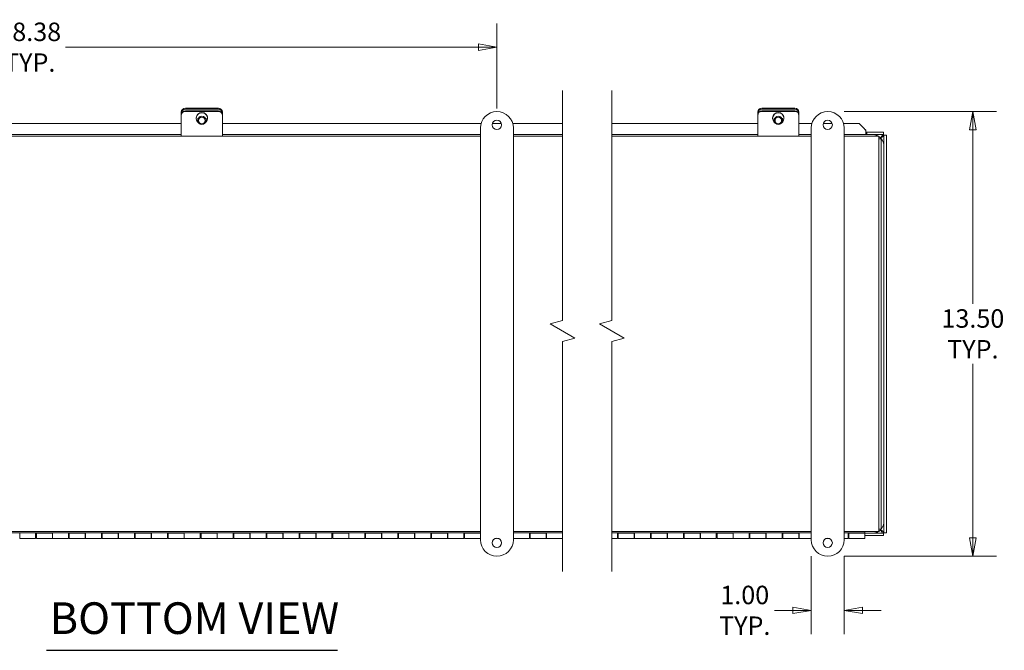
# Model space of a CAD drawing. Units: inches. Extents: x 4 to 130, y 3 to 82.
# Drawn here: x 53 to 83, y 15 to 34 of the extents above; entities that cross this region are included whole.
import ezdxf

# ---------------------------------------------------------------- set-up
doc = ezdxf.new("R2010")
doc.units = ezdxf.units.IN
doc.header["$LTSCALE"] = 8
doc.header["$MEASUREMENT"] = 0
doc.layers.get('0').update_dxf_attribs({"lineweight": 0})
for name, color, linetype, lineweight in [('Break Line (ANSI)', 7, 'Continuous', 5), ('Dimension (ANSI)', 7, 'Continuous', 5), ('Symbol (ANSI)', 7, 'Continuous', 5), ('Visible (ANSI)', 7, 'Continuous', 5)]:
    doc.layers.add(name, color=color, linetype=linetype, lineweight=lineweight)
doc.styles.add('TAHOMA', font='tahoma.ttf')
doc.styles.add('Text Style168', font='tahoma.ttf')
doc.dimstyles.new('DIMENSIONS (WEIGMANN)', dxfattribs={"dimscale": 8, "dimtxt": 0.07, "dimasz": 0.07, "dimexe": 0.09, "dimexo": 0.0625, "dimgap": 0.02, "dimtad": 0, "dimtih": 1, "dimtoh": 1, "dimrnd": 1e-08, "dimzin": 0, "dimdsep": 46, "dimtxsty": 'TAHOMA', "dimblk": 'Filled-1', "dimcen": 0.09, "dimdle": 0.393701, "dimclrd": 256, "dimclre": 256, "dimclrt": 256, "dimadec": 0, "dimazin": 0, "dimtfac": 0.928571, "dimtofl": 0, "dimtmove": 0, "dimatfit": 3, "dimfxl": 1, "dimtolj": 1, "dimtzin": 0, "dimlwd": -1, "dimlwe": -1, "dimarcsym": 0})

# ---------------------------------------------------------------- blocks, each defined once
blk = doc.blocks.new('Filled-1')
at = {"color": 0}
for p, q in [((0, 0), (-1, 0.179)), ((-1, 0.179), (-1, -0.179)), ((-1, 0), (0, 0)), ((-1, -0.179), (0, 0))]:
    blk.add_line(p, q, dxfattribs=at)
at = {"color": 0, "flags": 128}
blk.add_lwpolyline([(-1, -0.179), (0, 0), (-1, 0.179), (-1, -0.179)], dxfattribs=at)
at = {"color": 0}
blk.add_solid([(-1, -0.179), (0, 0), (-1, 0.179), (-1, -0.179)], dxfattribs=at)
blk = doc.blocks.new('*D24')
at = {"layer": 'Defpoints', "color": 0, "transparency": 16777216}
for p in [(67.563, 33.216), (39.188, 30.857), (67.563, 30.857)]:
    blk.add_point(p, dxfattribs=at)
at = {"layer": 'Dimension (ANSI)', "transparency": 16777216}
for p, q in [((39.188, 31.357), (39.188, 33.936)), ((67.563, 31.357), (67.563, 33.936)), ((39.748, 33.216), (52.293, 33.216)), ((67.003, 33.216), (54.459, 33.216))]:
    blk.add_line(p, q, dxfattribs=at)
at = {"layer": 'Dimension (ANSI)', "transparency": 16777216, "xscale": 0.5600000023841858, "yscale": 0.5600000023841858, "zscale": 0.5600000023841858, "rotation": 180}
blk.add_blockref('Filled-1', (39.188, 33.216), dxfattribs=at)
at = {"layer": 'Dimension (ANSI)', "transparency": 16777216, "xscale": 0.5600000023841858, "yscale": 0.5600000023841858, "zscale": 0.5600000023841858}
blk.add_blockref('Filled-1', (67.563, 33.216), dxfattribs=at)
at = {"layer": 'Dimension (ANSI)', "transparency": 16777216, "insert": (53.376, 33.216), "char_height": 0.56, "attachment_point": 5, "style": 'TAHOMA'}
blk.add_mtext('\\A1;\\fTahoma|b0|i0;\\H0.5600;28.38\\P\\fTahoma|b0|i0;\\H0.5600;TYP.', dxfattribs=at)
blk = doc.blocks.new('*D26')
at = {"layer": 'Defpoints', "color": 0, "transparency": 16777216}
for p in [(77.611, 31.263), (77.611, 17.763), (82.02, 17.763)]:
    blk.add_point(p, dxfattribs=at)
at = {"layer": 'Dimension (ANSI)', "transparency": 16777216}
for p, q in [((78.111, 31.263), (82.74, 31.263)), ((82.02, 30.703), (82.02, 25.426)), ((82.02, 18.323), (82.02, 23.601)), ((78.111, 17.763), (82.74, 17.763))]:
    blk.add_line(p, q, dxfattribs=at)
at = {"layer": 'Dimension (ANSI)', "transparency": 16777216, "xscale": 0.5600000023841858, "yscale": 0.5600000023841858, "zscale": 0.5600000023841858}
for p, rotation in [((82.02, 31.263), 90), ((82.02, 17.763), 270)]:
    blk.add_blockref('Filled-1', p, dxfattribs=dict(at, rotation=rotation))
at = {"layer": 'Dimension (ANSI)', "transparency": 16777216, "insert": (82.02, 24.513), "char_height": 0.56, "attachment_point": 5, "style": 'TAHOMA'}
blk.add_mtext('\\A1;\\fTahoma|b0|i0;\\H0.5600;13.50\\P\\fTahoma|b0|i0;\\H0.5600;TYP.', dxfattribs=at)
blk = doc.blocks.new('*D27')
at = {"layer": 'Defpoints', "color": 0, "transparency": 16777216}
for p in [(77.111, 18.263), (78.111, 18.263), (78.111, 16.119)]:
    blk.add_point(p, dxfattribs=at)
at = {"layer": 'Dimension (ANSI)', "transparency": 16777216}
for p, q in [((77.111, 17.763), (77.111, 15.399)), ((78.111, 17.763), (78.111, 15.399)), ((76.551, 16.119), (75.991, 16.119)), ((78.671, 16.119), (79.231, 16.119))]:
    blk.add_line(p, q, dxfattribs=at)
at = {"layer": 'Dimension (ANSI)', "transparency": 16777216, "xscale": 0.5600000023841858, "yscale": 0.5600000023841858, "zscale": 0.5600000023841858}
blk.add_blockref('Filled-1', (77.111, 16.119), dxfattribs=at)
at = {"layer": 'Dimension (ANSI)', "transparency": 16777216, "xscale": 0.5600000023841858, "yscale": 0.5600000023841858, "zscale": 0.5600000023841858, "rotation": 180}
blk.add_blockref('Filled-1', (78.111, 16.119), dxfattribs=at)
at = {"layer": 'Dimension (ANSI)', "transparency": 16777216, "insert": (75.091, 16.119), "char_height": 0.56, "attachment_point": 5, "style": 'TAHOMA'}
blk.add_mtext('\\A1;\\fTahoma|b0|i0;\\H0.5600;1.00\\P\\fTahoma|b0|i0;\\H0.5600;TYP.', dxfattribs=at)

msp = doc.modelspace()

# ---------------------------------------------------------------- linework, layer by layer
at = {"layer": 'Break Line (ANSI)', "flags": 128}
for points in [[(69.5521, 17.3033), (69.5521, 24.2849), (69.9271, 24.3854), (69.1771, 24.8184), (69.5521, 24.9189), (69.5521, 31.9005)], [(71.0521, 17.3033), (71.0521, 24.2849), (71.4271, 24.3854), (70.6771, 24.8184), (71.0521, 24.9189), (71.0521, 31.9005)]]:
    msp.add_lwpolyline(points, dxfattribs=at)
at = {"layer": 'Symbol (ANSI)', "lineweight": 30}
msp.add_line((53.889, 14.906), (62.7188, 14.906), dxfattribs=at)
at = {"layer": 'Visible (ANSI)'}
for p, q in [((57.98, 31.2465), (57.98, 31.2172)), ((57.98, 31.2172), (57.98, 31.1628)), ((57.98, 31.1628), (57.98, 31.1445)), ((57.98, 30.6174), (57.98, 31.1445)), ((58.105, 31.3615), (59.105, 31.3615)), ((58.105, 31.3322), (59.105, 31.3322)), ((58.105, 31.2859), (59.105, 31.2859)), ((58.105, 31.2676), (59.105, 31.2676)), ((59.23, 31.2172), (59.23, 31.2465)), ((59.23, 31.1628), (59.23, 31.2172)), ((59.23, 31.1445), (59.23, 31.1628)), ((59.23, 30.6174), (59.23, 31.1445)), ((75.486, 31.2465), (75.486, 31.2172)), ((75.486, 31.2172), (75.486, 31.1628)), ((75.486, 31.1628), (75.486, 31.1445)), ((75.486, 30.6174), (75.486, 31.1445)), ((75.611, 31.3615), (76.611, 31.3615)), ((75.611, 31.3322), (76.611, 31.3322)), ((75.611, 31.2859), (76.611, 31.2859)), ((75.611, 31.2676), (76.611, 31.2676)), ((76.736, 31.2172), (76.736, 31.2465)), ((76.736, 31.1628), (76.736, 31.2172)), ((76.736, 31.1445), (76.736, 31.1628)), ((76.736, 30.6174), (76.736, 31.1445)), ((41.3134, 30.9005), (57.98, 30.9005)), ((58.433, 31.0677), (58.433, 31.0568)), ((58.48, 31.0568), (58.48, 30.9967)), ((58.73, 31.0568), (58.73, 30.9967)), ((58.777, 31.0677), (58.777, 31.0568)), ((59.23, 30.9005), (67.0825, 30.9005)), ((67.4296, 30.9005), (67.6971, 30.9005)), ((68.0442, 30.9005), (69.5521, 30.9005)), ((71.0521, 30.9005), (75.486, 30.9005)), ((75.939, 31.0677), (75.939, 31.0568)), ((75.986, 31.0568), (75.986, 30.9967)), ((76.236, 31.0568), (76.236, 30.9967)), ((76.283, 31.0677), (76.283, 31.0568)), ((76.736, 30.9005), (77.1302, 30.9005)), ((77.4772, 30.9005), (77.7447, 30.9005)), ((78.0918, 30.9005), (78.5677, 30.9005)), ((78.71, 30.7604), (78.5677, 30.9005)), ((39.6884, 30.5133), (67.0634, 30.5133)), ((57.98, 30.5635), (41.3134, 30.5635)), ((57.98, 30.6174), (57.98, 30.5133)), ((59.23, 30.6174), (59.23, 30.5133)), ((67.0634, 30.5635), (59.23, 30.5635)), ((67.0634, 18.2633), (67.0634, 30.7633)), ((68.0634, 30.7633), (68.0634, 18.2633)), ((69.5521, 30.5635), (68.0634, 30.5635)), ((68.0634, 30.5133), (69.5521, 30.5133)), ((75.486, 30.5635), (71.0521, 30.5635)), ((71.0521, 30.5133), (77.111, 30.5133)), ((75.486, 30.6174), (75.486, 30.5133)), ((76.736, 30.6174), (76.736, 30.5133)), ((77.111, 30.5635), (76.736, 30.5635)), ((77.111, 18.2633), (77.111, 30.7633)), ((78.111, 30.7633), (78.111, 18.2633)), ((78.7732, 30.5635), (78.111, 30.5635)), ((78.111, 30.5133), (79.162, 30.5133)), ((78.7732, 30.6979), (78.7732, 30.6715)), ((78.7732, 30.5635), (78.7732, 30.6715)), ((78.7732, 30.6375), (78.8044, 30.6375)), ((78.8044, 30.5635), (78.7732, 30.5635)), ((79.3044, 30.6375), (78.8044, 30.6375)), ((78.8044, 30.6375), (78.8044, 30.5635)), ((79.3044, 30.5635), (78.8044, 30.5635)), ((79.162, 30.3455), (79.162, 30.5133)), ((79.3044, 30.5635), (79.3044, 30.6375)), ((79.3182, 18.4753), (79.3182, 30.5497)), ((79.3182, 30.5497), (79.3922, 30.5497)), ((79.3922, 18.4753), (79.3922, 30.5497)), ((79.236, 30.4393), (79.162, 30.4393)), ((79.162, 18.681), (79.162, 30.3455)), ((79.236, 30.4393), (79.236, 18.5873)), ((79.162, 18.5133), (79.162, 18.681)), ((79.236, 18.5873), (79.162, 18.5873)), ((67.0634, 18.5133), (39.6884, 18.5133)), ((39.6884, 18.4715), (67.0634, 18.4715)), ((53.0634, 18.4703), (53.5784, 18.4703)), ((53.0709, 18.3033), (53.0709, 18.4703)), ((53.5559, 18.3033), (53.0709, 18.3033)), ((53.5559, 18.4703), (53.5559, 18.3033)), ((53.5784, 18.4615), (53.5559, 18.4615)), ((53.5559, 18.4533), (53.5784, 18.4533)), ((53.5559, 18.3533), (53.5784, 18.3533)), ((53.5784, 18.4703), (53.5784, 18.4664)), ((53.5784, 18.3033), (53.5784, 18.4664)), ((53.5784, 18.4664), (54.0634, 18.4664)), ((53.5784, 18.3033), (54.0634, 18.3033)), ((54.0634, 18.4664), (54.0634, 18.4703)), ((54.0634, 18.4703), (54.5784, 18.4703)), ((54.0634, 18.4664), (54.0634, 18.3033)), ((54.0709, 18.4615), (54.0634, 18.4615)), ((54.0634, 18.4533), (54.0709, 18.4533)), ((54.0634, 18.3533), (54.0709, 18.3533)), ((54.0709, 18.3033), (54.0709, 18.4703)), ((54.5559, 18.3033), (54.0709, 18.3033)), ((54.5559, 18.4703), (54.5559, 18.3033)), ((54.5784, 18.4615), (54.5559, 18.4615)), ((54.5559, 18.4533), (54.5784, 18.4533)), ((54.5559, 18.3533), (54.5784, 18.3533)), ((54.5784, 18.4703), (54.5784, 18.4664)), ((54.5784, 18.3033), (54.5784, 18.4664)), ((54.5784, 18.4664), (55.0634, 18.4664)), ((54.5784, 18.3033), (55.0634, 18.3033)), ((55.0634, 18.4664), (55.0634, 18.4703)), ((55.0634, 18.4703), (55.5784, 18.4703)), ((55.0634, 18.4664), (55.0634, 18.3033)), ((55.0709, 18.4615), (55.0634, 18.4615)), ((55.0634, 18.4533), (55.0709, 18.4533)), ((55.0634, 18.3533), (55.0709, 18.3533)), ((55.0709, 18.3033), (55.0709, 18.4703)), ((55.5559, 18.3033), (55.0709, 18.3033)), ((55.5559, 18.4703), (55.5559, 18.3033)), ((55.5784, 18.4615), (55.5559, 18.4615)), ((55.5559, 18.4533), (55.5784, 18.4533)), ((55.5559, 18.3533), (55.5784, 18.3533)), ((55.5784, 18.4703), (55.5784, 18.4664)), ((55.5784, 18.3033), (55.5784, 18.4664)), ((55.5784, 18.4664), (56.0634, 18.4664)), ((55.5784, 18.3033), (56.0634, 18.3033)), ((56.0634, 18.4664), (56.0634, 18.4703)), ((56.0634, 18.4703), (56.5784, 18.4703)), ((56.0634, 18.4664), (56.0634, 18.3033)), ((56.0709, 18.4615), (56.0634, 18.4615)), ((56.0634, 18.4533), (56.0709, 18.4533)), ((56.0634, 18.3533), (56.0709, 18.3533)), ((56.0709, 18.3033), (56.0709, 18.4703)), ((56.5559, 18.3033), (56.0709, 18.3033)), ((56.5559, 18.4703), (56.5559, 18.3033)), ((56.5784, 18.4615), (56.5559, 18.4615)), ((56.5559, 18.4533), (56.5784, 18.4533)), ((56.5559, 18.3533), (56.5784, 18.3533)), ((56.5784, 18.4703), (56.5784, 18.4664)), ((56.5784, 18.3033), (56.5784, 18.4664)), ((56.5784, 18.4664), (57.0634, 18.4664)), ((56.5784, 18.3033), (57.0634, 18.3033)), ((57.0634, 18.4664), (57.0634, 18.4703)), ((57.0634, 18.4703), (57.5784, 18.4703)), ((57.0634, 18.4664), (57.0634, 18.3033)), ((57.0709, 18.4615), (57.0634, 18.4615)), ((57.0634, 18.4533), (57.0709, 18.4533)), ((57.0634, 18.3533), (57.0709, 18.3533)), ((57.0709, 18.3033), (57.0709, 18.4703)), ((57.5559, 18.3033), (57.0709, 18.3033)), ((57.5559, 18.4703), (57.5559, 18.3033)), ((57.5784, 18.4615), (57.5559, 18.4615)), ((57.5559, 18.4533), (57.5784, 18.4533)), ((57.5559, 18.3533), (57.5784, 18.3533)), ((57.5784, 18.4703), (57.5784, 18.4664)), ((57.5784, 18.3033), (57.5784, 18.4664)), ((57.5784, 18.4664), (58.0634, 18.4664)), ((57.5784, 18.3033), (58.0634, 18.3033)), ((58.0634, 18.4664), (58.0634, 18.4703)), ((58.0634, 18.4703), (58.5784, 18.4703)), ((58.0634, 18.4664), (58.0634, 18.3033)), ((58.0709, 18.4615), (58.0634, 18.4615)), ((58.0634, 18.4533), (58.0709, 18.4533)), ((58.0634, 18.3533), (58.0709, 18.3533)), ((58.0709, 18.3033), (58.0709, 18.4703)), ((58.5559, 18.3033), (58.0709, 18.3033)), ((58.5559, 18.4703), (58.5559, 18.3033)), ((58.5784, 18.4615), (58.5559, 18.4615)), ((58.5559, 18.4533), (58.5784, 18.4533)), ((58.5559, 18.3533), (58.5784, 18.3533)), ((58.5784, 18.4703), (58.5784, 18.4664)), ((58.5784, 18.3033), (58.5784, 18.4664)), ((58.5784, 18.4664), (59.0634, 18.4664)), ((58.5784, 18.3033), (59.0634, 18.3033)), ((59.0634, 18.4664), (59.0634, 18.4703)), ((59.0634, 18.4703), (59.5784, 18.4703)), ((59.0634, 18.4664), (59.0634, 18.3033)), ((59.0709, 18.4615), (59.0634, 18.4615)), ((59.0634, 18.4533), (59.0709, 18.4533)), ((59.0634, 18.3533), (59.0709, 18.3533)), ((59.0709, 18.3033), (59.0709, 18.4703)), ((59.5559, 18.3033), (59.0709, 18.3033)), ((59.5559, 18.4703), (59.5559, 18.3033)), ((59.5784, 18.4615), (59.5559, 18.4615)), ((59.5559, 18.4533), (59.5784, 18.4533)), ((59.5559, 18.3533), (59.5784, 18.3533)), ((59.5784, 18.4703), (59.5784, 18.4664)), ((59.5784, 18.3033), (59.5784, 18.4664)), ((59.5784, 18.4664), (60.0634, 18.4664)), ((59.5784, 18.3033), (60.0634, 18.3033)), ((60.0634, 18.4703), (60.5784, 18.4703)), ((60.0634, 18.4664), (60.0634, 18.4703)), ((60.0634, 18.4664), (60.0634, 18.3033)), ((60.0709, 18.4615), (60.0634, 18.4615)), ((60.0634, 18.4533), (60.0709, 18.4533)), ((60.0634, 18.3533), (60.0709, 18.3533)), ((60.0709, 18.3033), (60.0709, 18.4703)), ((60.5559, 18.3033), (60.0709, 18.3033)), ((60.5559, 18.4703), (60.5559, 18.3033)), ((60.5784, 18.4615), (60.5559, 18.4615)), ((60.5559, 18.4533), (60.5784, 18.4533)), ((60.5559, 18.3533), (60.5784, 18.3533)), ((60.5784, 18.4703), (60.5784, 18.4664)), ((60.5784, 18.3033), (60.5784, 18.4664)), ((60.5784, 18.4664), (61.0634, 18.4664)), ((60.5784, 18.3033), (61.0634, 18.3033)), ((61.0634, 18.4703), (61.5784, 18.4703)), ((61.0634, 18.4664), (61.0634, 18.4703)), ((61.0634, 18.4664), (61.0634, 18.3033)), ((61.0709, 18.4615), (61.0634, 18.4615)), ((61.0634, 18.4533), (61.0709, 18.4533)), ((61.0634, 18.3533), (61.0709, 18.3533)), ((61.0709, 18.3033), (61.0709, 18.4703)), ((61.5559, 18.3033), (61.0709, 18.3033)), ((61.5559, 18.4703), (61.5559, 18.3033)), ((61.5784, 18.4615), (61.5559, 18.4615)), ((61.5559, 18.4533), (61.5784, 18.4533)), ((61.5559, 18.3533), (61.5784, 18.3533)), ((61.5784, 18.4703), (61.5784, 18.4664)), ((61.5784, 18.3033), (61.5784, 18.4664)), ((61.5784, 18.4664), (62.0634, 18.4664)), ((61.5784, 18.3033), (62.0634, 18.3033)), ((62.0634, 18.4703), (62.5784, 18.4703)), ((62.0634, 18.4664), (62.0634, 18.4703)), ((62.0634, 18.4664), (62.0634, 18.3033)), ((62.0709, 18.4615), (62.0634, 18.4615)), ((62.0634, 18.4533), (62.0709, 18.4533)), ((62.0634, 18.3533), (62.0709, 18.3533)), ((62.0709, 18.3033), (62.0709, 18.4703)), ((62.5559, 18.3033), (62.0709, 18.3033)), ((62.5559, 18.4703), (62.5559, 18.3033)), ((62.5784, 18.4615), (62.5559, 18.4615)), ((62.5559, 18.4533), (62.5784, 18.4533)), ((62.5559, 18.3533), (62.5784, 18.3533)), ((62.5784, 18.4703), (62.5784, 18.4664)), ((62.5784, 18.3033), (62.5784, 18.4664)), ((62.5784, 18.4664), (63.0634, 18.4664)), ((62.5784, 18.3033), (63.0634, 18.3033)), ((63.0634, 18.4703), (63.5784, 18.4703)), ((63.0634, 18.4664), (63.0634, 18.4703)), ((63.0634, 18.4664), (63.0634, 18.3033)), ((63.0709, 18.4615), (63.0634, 18.4615)), ((63.0634, 18.4533), (63.0709, 18.4533)), ((63.0634, 18.3533), (63.0709, 18.3533)), ((63.0709, 18.3033), (63.0709, 18.4703)), ((63.5559, 18.3033), (63.0709, 18.3033)), ((63.5559, 18.4703), (63.5559, 18.3033)), ((63.5784, 18.4615), (63.5559, 18.4615)), ((63.5559, 18.4533), (63.5784, 18.4533)), ((63.5559, 18.3533), (63.5784, 18.3533)), ((63.5784, 18.4703), (63.5784, 18.4664)), ((63.5784, 18.3033), (63.5784, 18.4664)), ((63.5784, 18.4664), (64.0634, 18.4664)), ((63.5784, 18.3033), (64.0634, 18.3033)), ((64.0634, 18.4703), (64.5784, 18.4703)), ((64.0634, 18.4664), (64.0634, 18.4703)), ((64.0634, 18.4664), (64.0634, 18.3033)), ((64.0709, 18.4615), (64.0634, 18.4615)), ((64.0634, 18.4533), (64.0709, 18.4533)), ((64.0634, 18.3533), (64.0709, 18.3533)), ((64.0709, 18.3033), (64.0709, 18.4703)), ((64.5559, 18.3033), (64.0709, 18.3033)), ((64.5559, 18.4703), (64.5559, 18.3033)), ((64.5784, 18.4615), (64.5559, 18.4615)), ((64.5559, 18.4533), (64.5784, 18.4533)), ((64.5559, 18.3533), (64.5784, 18.3533)), ((64.5784, 18.4703), (64.5784, 18.4664)), ((64.5784, 18.3033), (64.5784, 18.4664)), ((64.5784, 18.4664), (65.0634, 18.4664)), ((64.5784, 18.3033), (65.0634, 18.3033)), ((65.0634, 18.4703), (65.5784, 18.4703)), ((65.0634, 18.4664), (65.0634, 18.4703)), ((65.0634, 18.4664), (65.0634, 18.3033)), ((65.0709, 18.4615), (65.0634, 18.4615)), ((65.0634, 18.4533), (65.0709, 18.4533)), ((65.0634, 18.3533), (65.0709, 18.3533)), ((65.0709, 18.3033), (65.0709, 18.4703)), ((65.5559, 18.3033), (65.0709, 18.3033)), ((65.5559, 18.4703), (65.5559, 18.3033)), ((65.5784, 18.4615), (65.5559, 18.4615)), ((65.5559, 18.4533), (65.5784, 18.4533)), ((65.5559, 18.3533), (65.5784, 18.3533)), ((65.5784, 18.4703), (65.5784, 18.4664)), ((65.5784, 18.3033), (65.5784, 18.4664)), ((65.5784, 18.4664), (66.0634, 18.4664)), ((65.5784, 18.3033), (66.0634, 18.3033)), ((66.0634, 18.4703), (66.5784, 18.4703)), ((66.0634, 18.4664), (66.0634, 18.4703)), ((66.0634, 18.4664), (66.0634, 18.3033)), ((66.0709, 18.4615), (66.0634, 18.4615)), ((66.0634, 18.4533), (66.0709, 18.4533)), ((66.0634, 18.3533), (66.0709, 18.3533)), ((66.0709, 18.3033), (66.0709, 18.4703)), ((66.5559, 18.3033), (66.0709, 18.3033)), ((66.5559, 18.4703), (66.5559, 18.3033)), ((66.5784, 18.4615), (66.5559, 18.4615)), ((66.5559, 18.4533), (66.5784, 18.4533)), ((66.5559, 18.3533), (66.5784, 18.3533)), ((66.5784, 18.4703), (66.5784, 18.4664)), ((66.5784, 18.3033), (66.5784, 18.4664)), ((66.5784, 18.4664), (67.0634, 18.4664)), ((66.5784, 18.3033), (67.0634, 18.3033)), ((67.5559, 18.3033), (67.5199, 18.3033)), ((67.5559, 18.31), (67.5559, 18.3033)), ((67.5784, 18.3033), (67.5784, 18.3094)), ((67.5784, 18.3033), (67.6068, 18.3033)), ((69.5521, 18.5133), (68.0634, 18.5133)), ((68.0634, 18.4715), (69.5521, 18.4715)), ((68.0634, 18.4703), (68.5784, 18.4703)), ((68.0709, 18.4615), (68.0634, 18.4615)), ((68.0634, 18.4533), (68.0709, 18.4533)), ((68.0634, 18.3533), (68.0709, 18.3533)), ((68.0709, 18.3033), (68.0709, 18.4703)), ((68.5559, 18.3033), (68.0709, 18.3033)), ((68.5559, 18.4703), (68.5559, 18.3033)), ((68.5784, 18.4615), (68.5559, 18.4615)), ((68.5559, 18.4533), (68.5784, 18.4533)), ((68.5559, 18.3533), (68.5784, 18.3533)), ((68.5784, 18.4703), (68.5784, 18.4664)), ((68.5784, 18.3033), (68.5784, 18.4664)), ((68.5784, 18.4664), (69.0634, 18.4664)), ((68.5784, 18.3033), (69.0634, 18.3033)), ((69.0634, 18.4703), (69.5521, 18.4703)), ((69.0634, 18.4664), (69.0634, 18.4703)), ((69.0634, 18.4664), (69.0634, 18.3033)), ((69.0709, 18.4615), (69.0634, 18.4615)), ((69.0634, 18.4533), (69.0709, 18.4533)), ((69.0634, 18.3533), (69.0709, 18.3533)), ((69.0709, 18.3033), (69.0709, 18.4703)), ((69.5521, 18.3033), (69.0709, 18.3033)), ((77.111, 18.5133), (71.0521, 18.5133)), ((71.0521, 18.4715), (77.111, 18.4715)), ((71.0521, 18.4703), (71.251, 18.4703)), ((71.2285, 18.3033), (71.0521, 18.3033)), ((71.2285, 18.4703), (71.2285, 18.3033)), ((71.251, 18.4615), (71.2285, 18.4615)), ((71.2285, 18.4533), (71.251, 18.4533)), ((71.2285, 18.3533), (71.251, 18.3533)), ((71.251, 18.4703), (71.251, 18.4664)), ((71.251, 18.3033), (71.251, 18.4664)), ((71.251, 18.4664), (71.736, 18.4664)), ((71.251, 18.3033), (71.736, 18.3033)), ((71.736, 18.4703), (72.251, 18.4703)), ((71.736, 18.4664), (71.736, 18.4703)), ((71.736, 18.4664), (71.736, 18.3033)), ((71.7435, 18.4615), (71.736, 18.4615)), ((71.736, 18.4533), (71.7435, 18.4533)), ((71.736, 18.3533), (71.7435, 18.3533)), ((71.7435, 18.3033), (71.7435, 18.4703)), ((72.2285, 18.3033), (71.7435, 18.3033)), ((72.2285, 18.4703), (72.2285, 18.3033)), ((72.251, 18.4615), (72.2285, 18.4615)), ((72.2285, 18.4533), (72.251, 18.4533)), ((72.2285, 18.3533), (72.251, 18.3533)), ((72.251, 18.4703), (72.251, 18.4664)), ((72.251, 18.3033), (72.251, 18.4664)), ((72.251, 18.4664), (72.736, 18.4664)), ((72.251, 18.3033), (72.736, 18.3033)), ((72.736, 18.4703), (73.251, 18.4703)), ((72.736, 18.4664), (72.736, 18.4703)), ((72.736, 18.4664), (72.736, 18.3033)), ((72.7435, 18.4615), (72.736, 18.4615)), ((72.736, 18.4533), (72.7435, 18.4533)), ((72.736, 18.3533), (72.7435, 18.3533)), ((72.7435, 18.3033), (72.7435, 18.4703)), ((73.2285, 18.3033), (72.7435, 18.3033)), ((73.2285, 18.4703), (73.2285, 18.3033)), ((73.251, 18.4615), (73.2285, 18.4615)), ((73.2285, 18.4533), (73.251, 18.4533)), ((73.2285, 18.3533), (73.251, 18.3533)), ((73.251, 18.4703), (73.251, 18.4664)), ((73.251, 18.3033), (73.251, 18.4664)), ((73.251, 18.4664), (73.736, 18.4664)), ((73.251, 18.3033), (73.736, 18.3033)), ((73.736, 18.4703), (74.251, 18.4703)), ((73.736, 18.4664), (73.736, 18.4703)), ((73.736, 18.4664), (73.736, 18.3033)), ((73.7435, 18.4615), (73.736, 18.4615)), ((73.736, 18.4533), (73.7435, 18.4533)), ((73.736, 18.3533), (73.7435, 18.3533)), ((73.7435, 18.3033), (73.7435, 18.4703)), ((74.2285, 18.3033), (73.7435, 18.3033)), ((74.2285, 18.4703), (74.2285, 18.3033)), ((74.251, 18.4615), (74.2285, 18.4615)), ((74.2285, 18.4533), (74.251, 18.4533)), ((74.2285, 18.3533), (74.251, 18.3533)), ((74.251, 18.4703), (74.251, 18.4664)), ((74.251, 18.3033), (74.251, 18.4664)), ((74.251, 18.4664), (74.736, 18.4664)), ((74.251, 18.3033), (74.736, 18.3033)), ((74.736, 18.4703), (75.251, 18.4703)), ((74.736, 18.4664), (74.736, 18.4703)), ((74.736, 18.4664), (74.736, 18.3033)), ((74.7435, 18.4615), (74.736, 18.4615)), ((74.736, 18.4533), (74.7435, 18.4533)), ((74.736, 18.3533), (74.7435, 18.3533)), ((74.7435, 18.3033), (74.7435, 18.4703)), ((75.2285, 18.3033), (74.7435, 18.3033)), ((75.2285, 18.4703), (75.2285, 18.3033)), ((75.251, 18.4615), (75.2285, 18.4615)), ((75.2285, 18.4533), (75.251, 18.4533)), ((75.2285, 18.3533), (75.251, 18.3533)), ((75.251, 18.4703), (75.251, 18.4664)), ((75.251, 18.3033), (75.251, 18.4664)), ((75.251, 18.4664), (75.736, 18.4664)), ((75.251, 18.3033), (75.736, 18.3033)), ((75.736, 18.4703), (76.251, 18.4703)), ((75.736, 18.4664), (75.736, 18.4703)), ((75.736, 18.4664), (75.736, 18.3033)), ((75.7435, 18.4615), (75.736, 18.4615)), ((75.736, 18.4533), (75.7435, 18.4533)), ((75.736, 18.3533), (75.7435, 18.3533)), ((75.7435, 18.3033), (75.7435, 18.4703)), ((76.2285, 18.3033), (75.7435, 18.3033)), ((76.2285, 18.4703), (76.2285, 18.3033)), ((76.251, 18.4615), (76.2285, 18.4615)), ((76.2285, 18.4533), (76.251, 18.4533)), ((76.2285, 18.3533), (76.251, 18.3533)), ((76.251, 18.4703), (76.251, 18.4664)), ((76.251, 18.3033), (76.251, 18.4664)), ((76.251, 18.4664), (76.736, 18.4664)), ((76.251, 18.3033), (76.736, 18.3033)), ((76.736, 18.4703), (77.111, 18.4703)), ((76.736, 18.4664), (76.736, 18.4703)), ((76.736, 18.4664), (76.736, 18.3033)), ((76.7435, 18.4615), (76.736, 18.4615)), ((76.736, 18.4533), (76.7435, 18.4533)), ((76.736, 18.3533), (76.7435, 18.3533)), ((76.7435, 18.3033), (76.7435, 18.4703)), ((77.111, 18.3033), (76.7435, 18.3033)), ((77.5675, 18.3033), (77.6544, 18.3033)), ((79.162, 18.5133), (78.111, 18.5133)), ((78.111, 18.4715), (78.736, 18.4715)), ((78.111, 18.4703), (78.251, 18.4703)), ((78.2285, 18.3033), (78.111, 18.3033)), ((78.2285, 18.4703), (78.2285, 18.3033)), ((78.251, 18.4615), (78.2285, 18.4615)), ((78.2285, 18.4533), (78.251, 18.4533)), ((78.2285, 18.3533), (78.251, 18.3533)), ((78.251, 18.4703), (78.251, 18.4664)), ((78.251, 18.3033), (78.251, 18.4664)), ((78.251, 18.4664), (78.736, 18.4664)), ((78.251, 18.3033), (78.736, 18.3033)), ((78.736, 18.4715), (78.736, 18.5133)), ((78.736, 18.4664), (78.736, 18.4715)), ((78.736, 18.4664), (78.736, 18.3033)), ((78.736, 18.4615), (79.3044, 18.4615)), ((78.736, 18.3875), (79.3044, 18.3875)), ((79.3044, 18.4615), (79.3044, 18.3875)), ((79.3182, 18.4753), (79.3922, 18.4753))]:
    msp.add_line(p, q, dxfattribs=at)
for centre in [(67.5634, 30.857), (77.611, 30.857), (67.5634, 18.1695), (77.611, 18.1695)]:
    msp.add_circle(centre, 0.1406, dxfattribs=at)
for centre, radius, start, end in [((67.5634, 30.7633), 0.5, 0, 180), ((77.611, 30.7633), 0.5, 0, 180), ((78.9737, 30.219), 0.3445, 58.68046, 85.34581), ((78.9737, 30.219), 0.3445, 4.65419, 56.87659), ((78.9737, 18.806), 0.3445, 303.12341, 355.34581), ((67.5634, 18.2633), 0.5, 180, 0), ((77.611, 18.2633), 0.5, 180, 0), ((78.9737, 18.806), 0.3445, 274.65419, 301.82777)]:
    msp.add_arc(centre, radius, start, end, dxfattribs=at)
for centre, major_axis, ratio, start_param, end_param in [((58.105, 31.2465), (-0.125, 0), 0.9205049, 4.712389, 6.2831853), ((58.105, 31.2172), (-0.125, 0), 0.9205049, 4.712389, 6.2831853), ((58.105, 31.1628), (-0.125, 0), 0.9848078, 4.712389, 6.2831853), ((58.105, 31.1445), (-0.125, 0), 0.9848078, 4.712389, 6.2831853), ((58.605, 31.0568), (-0.172, 0), 0.9848078, 2.1395381, 7.2852398), ((58.605, 31.0677), (-0.172, 0), 0.9848078, 3.1415927, 6.2831853), ((59.105, 31.2465), (0.125, 0), 0.9205049, 0, 1.5707963), ((59.105, 31.2172), (0.125, 0), 0.9205049, 0, 1.5707963), ((59.105, 31.1628), (0.125, 0), 0.9848078, 0, 1.5707963), ((59.105, 31.1445), (0.125, 0), 0.9848078, 0, 1.5707963), ((75.611, 31.2465), (-0.125, 0), 0.9205049, 4.712389, 6.2831853), ((75.611, 31.2172), (-0.125, 0), 0.9205049, 4.712389, 6.2831853), ((75.611, 31.1628), (-0.125, 0), 0.9848078, 4.712389, 6.2831853), ((75.611, 31.1445), (-0.125, 0), 0.9848078, 4.712389, 6.2831853), ((76.111, 31.0568), (-0.172, 0), 0.9848078, 2.1395381, 7.2852398), ((76.111, 31.0677), (-0.172, 0), 0.9848078, 3.1415927, 6.2831853), ((76.611, 31.2465), (0.125, 0), 0.9205049, 0, 1.5707963), ((76.611, 31.2172), (0.125, 0), 0.9205049, 0, 1.5707963), ((76.611, 31.1628), (0.125, 0), 0.9848078, 0, 1.5707963), ((76.611, 31.1445), (0.125, 0), 0.9848078, 0, 1.5707963)]:
    msp.add_ellipse(centre, major_axis=major_axis, ratio=ratio, start_param=start_param, end_param=end_param, dxfattribs=at)
for centre, major_axis in [((58.605, 30.9967), (0.125, 0)), ((76.111, 30.9967), (0.125, 0)), ((58.605, 30.9924), (-0.1, 0)), ((76.111, 30.9924), (-0.1, 0))]:
    msp.add_ellipse(centre, major_axis=major_axis, ratio=0.9848078, dxfattribs=at)
for points in [[(78.7732, 30.6715), (78.7521, 30.6997), (78.731, 30.7307), (78.71, 30.7604)], [(78.7304, 30.7312), (78.7447, 30.7199), (78.7589, 30.7085), (78.7732, 30.6979)]]:
    msp.add_open_spline(points, degree=3, dxfattribs=at)
for points in [[(79.2245, 30.4697), (79.2436, 30.505), (79.2627, 30.5393), (79.2818, 30.5544), (79.2894, 30.5604), (79.2969, 30.5635), (79.3044, 30.5635)], [(79.2245, 30.4697), (79.2597, 30.4889), (79.294, 30.508), (79.3091, 30.5271), (79.3151, 30.5346), (79.3182, 30.5422), (79.3182, 30.5497)], [(79.2245, 18.5552), (79.2436, 18.52), (79.2627, 18.4857), (79.2818, 18.4706), (79.2894, 18.4646), (79.2969, 18.4615), (79.3044, 18.4615)], [(79.2245, 18.5552), (79.2597, 18.5361), (79.294, 18.517), (79.3091, 18.4979), (79.3151, 18.4903), (79.3182, 18.4828), (79.3182, 18.4753)]]:
    msp.add_open_spline(points, degree=3, knots=[0, 0, 0, 0, 1.1271971, 1.1271971, 1.1271971, 1.5707963, 1.5707963, 1.5707963, 1.5707963], dxfattribs=at)

# ---------------------------------------------------------------- texts
at = {"layer": 'Symbol (ANSI)', "insert": (53.985, 15.1018), "char_height": 0.96, "attachment_point": 7, "style": 'Text Style168'}
msp.add_mtext('BOTTOM VIEW', dxfattribs=at)

# ---------------------------------------------------------------- dimensions: what is measured, and where the dimension line sits
at = {"layer": 'Dimension (ANSI)'}
for base, p1, p2, angle, override, picture, middle in [((67.5633601239, 33.2162248936), (39.1883601239, 30.8570373767), (67.5633601239, 30.8570373767), 180, {"dimgap": 0.02, "dimtih": 0, "dimtoh": 0, "dimdec": 2, "dimtol": 0, "dimlim": 0, "dimtp": 0, "dimtm": 0, "dimtdec": 2, "dimatfit": 1}, '*D24', (53.3758601239, 33.2162248936)), ((82.0204, 17.7633), (77.611, 31.2633), (77.611, 17.7633), 90, {"dimgap": 0.02, "dimdec": 2, "dimtol": 0, "dimlim": 0, "dimtp": 0, "dimtm": 0, "dimtdec": 2, "dimatfit": 1}, '*D26', (82.0204, 24.5133)), ((78.111, 16.1186), (77.111, 18.2633), (78.111, 18.2633), 180, {"dimgap": 0.02, "dimtih": 0, "dimtoh": 0, "dimdec": 2, "dimtol": 0, "dimlim": 0, "dimtp": 0, "dimtm": 0, "dimtdec": 2, "dimatfit": 1}, '*D27', (75.0912, 16.1186))]:
    dim = msp.add_linear_dim(base=base, p1=p1, p2=p2, angle=angle, text='\\fTahoma|b0|i0;\\H0.5600;<>\\P\\fTahoma|b0|i0;\\H0.5600;TYP.', dimstyle='DIMENSIONS (WEIGMANN)', override=override, dxfattribs=at)
    dim.commit()
    dim.dimension.update_dxf_attribs({"geometry": picture, "text_midpoint": middle, "dimtype": 160})

doc.saveas('drawing.dxf')
